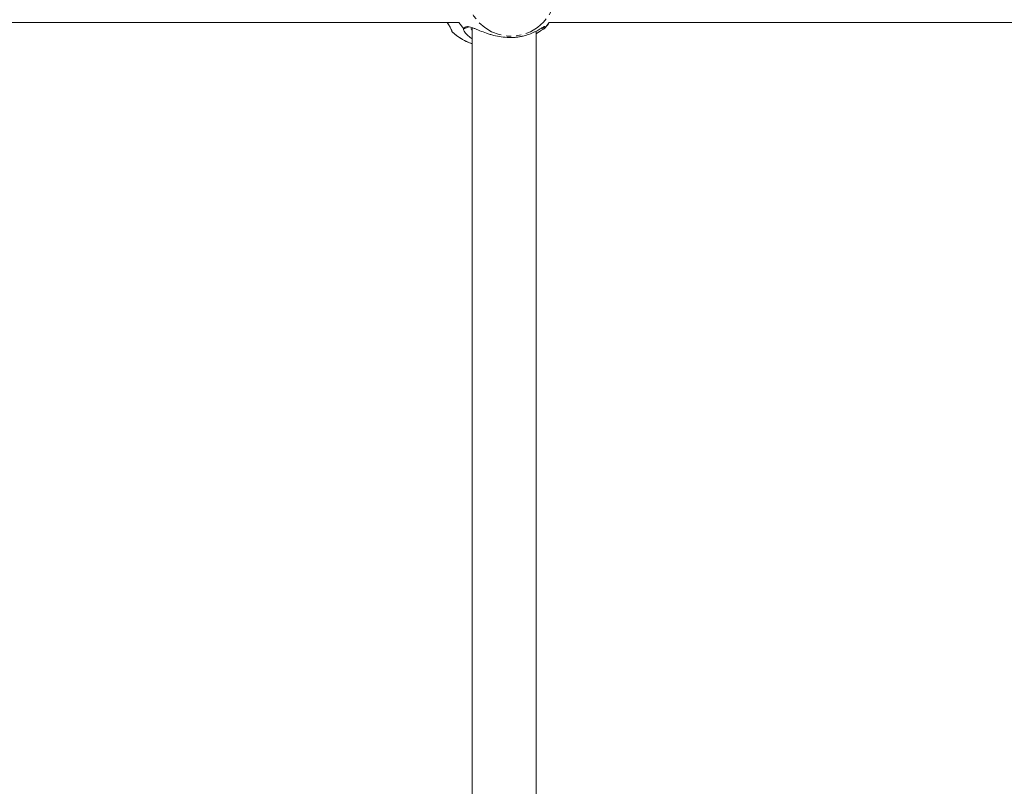
# Model space of a CAD drawing. Units: millimetres. Extents: x -2520 to 3130, y -2124 to 3179.
# Drawn here: x 32 to 279, y -400 to -207 of the extents above; entities that cross this region are included whole.
import ezdxf

# ---------------------------------------------------------------- set-up
doc = ezdxf.new("R2010")
doc.units = ezdxf.units.MM
doc.linetypes.add('PHANTOM', pattern=[12.7, 6.35, -1.27, 1.27, -1.27, 1.27, -1.27])

msp = doc.modelspace()

# ---------------------------------------------------------------- linework, layer by layer
at = {"color": 7, "linetype": 'Continuous', "lineweight": 15}
for p, q in [((-141.87, -208), (141.95, -208)), ((139.51, -208.71), (139.04, -208)), ((143.2, -209.56), (141.96, -208)), ((145.31, -209.29), (145.31, -431)), ((163.48, -209.39), (162.99, -209.2)), ((164.59, -208), (434.63, -208)), ((161.31, -431), (161.31, -210.11))]:
    msp.add_line(p, q, dxfattribs=at)
at = {"color": 8, "linetype": 'PHANTOM', "lineweight": 0}
for p, q in [((162.73, -209.35), (163.3, -209.58)), ((164.6, -207.98), (163.48, -209.39))]:
    msp.add_line(p, q, dxfattribs=at)
at = {"color": 8, "linetype": 'PHANTOM', "lineweight": 0, "flags": 128}
msp.add_lwpolyline([(155.05, -188.6), (157.06, -188.78), (159, -189.33), (160.82, -190.21), (162.46, -191.41), (163.85, -192.89), (164.96, -194.6), (165.76, -196.48), (166.21, -198.47), (166.3, -200.51), (166.03, -202.54), (165.4, -204.48), (164.45, -206.28), (163.19, -207.88), (161.67, -209.22), (159.93, -210.27), (158.04, -210.99), (156.06, -211.36), (154.04, -211.36), (152.05, -210.99), (150.16, -210.27), (148.43, -209.22), (146.91, -207.88), (145.65, -206.28), (144.69, -204.48), (144.07, -202.54), (143.8, -200.51), (143.89, -198.47), (144.34, -196.48), (145.13, -194.6), (146.24, -192.89), (147.64, -191.41), (149.27, -190.21), (151.09, -189.33), (153.04, -188.78), (155.05, -188.6)], dxfattribs=at)
at = {"color": 7, "linetype": 'Continuous', "lineweight": 15}
msp.add_arc((149.68, -200.22), 13.79, 226.4384, 251.4911, dxfattribs=at)
for points, knots in [([(139.13, -208), (139.3, -208.31), (139.65, -208.99), (140.17, -209.85), (140.18, -210.08), (140.18, -210.21)], [0, 0, 0, 0, 0.267177, 0.577836, 1, 1, 1, 1]), ([(145.31, -212.03), (144.95, -211.8), (143.93, -211.13), (143.22, -210.12), (143.03, -209.6), (143.17, -209.57), (143.2, -209.56)], [0, 0, 0, 0, 0.215898, 0.615756, 0.894804, 1, 1, 1, 1]), ([(143.24, -209.55), (143.28, -209.43), (143.33, -209.33), (143.48, -209.17), (143.58, -209.1), (143.91, -208.97), (144.2, -208.97), (144.74, -209.08), (144.93, -209.13), (145.33, -209.26), (145.55, -209.34), (145.99, -209.52), (146.23, -209.61), (146.72, -209.81), (146.97, -209.92), (147.75, -210.23), (148.29, -210.44), (149.16, -210.75), (149.46, -210.84), (150.07, -211.03), (150.37, -211.11), (151.3, -211.35), (151.94, -211.48), (153.25, -211.66), (153.91, -211.72), (154.9, -211.73), (155.23, -211.73), (155.87, -211.7), (156.19, -211.67), (156.81, -211.6), (157.11, -211.55), (157.71, -211.44), (158.01, -211.38), (158.86, -211.17), (159.4, -210.99), (160.14, -210.7), (160.38, -210.6), (160.84, -210.39), (161.05, -210.29), (161.67, -209.97), (162.03, -209.76), (162.67, -209.38), (162.93, -209.22), (163.23, -209.06), (163.31, -209.02), (163.44, -208.98), (163.49, -208.98), (163.55, -209.03), (163.56, -209.07), (163.54, -209.2), (163.52, -209.29), (163.48, -209.39)], [0, 0, 0, 0, 0.03125, 0.03125, 0.0625, 0.0625, 0.125, 0.125, 0.15625, 0.15625, 0.1875, 0.1875, 0.21875, 0.21875, 0.25, 0.25, 0.3125, 0.3125, 0.34375, 0.34375, 0.375, 0.375, 0.4375, 0.4375, 0.5, 0.5, 0.53125, 0.53125, 0.5625, 0.5625, 0.59375, 0.59375, 0.625, 0.625, 0.6875, 0.6875, 0.71875, 0.71875, 0.75, 0.75, 0.8125, 0.8125, 0.875, 0.875, 0.90625, 0.90625, 0.9375, 0.9375, 0.96875, 0.96875, 1, 1, 1, 1]), ([(144.44, -209.06), (144.31, -209.11), (143.91, -209.28), (143.51, -209.44), (143.24, -209.55)], [0, 0, 0, 0, 0.331635, 1, 1, 1, 1]), ([(145.31, -209.91), (145.22, -209.82), (145.02, -209.62), (145, -209.5), (144.99, -209.43)], [0, 0, 0, 0, 0.436195, 1, 1, 1, 1]), ([(163.3, -209.58), (163.13, -209.66), (162.71, -209.87), (161.83, -210.48), (161.31, -210.84)], [0, 0, 0, 0, 0.409675, 1, 1, 1, 1]), ([(163.39, -209.5), (163.76, -209.11), (164.2, -208.64), (164.54, -208.09), (164.59, -208)], [0, 0, 0, 0, 0.8324499, 1, 1, 1, 1]), ([(140.18, -210.21), (140.17, -210.21), (140.16, -210.22), (140.16, -210.22), (140.15, -210.22)], [0, 0, 0, 0, 0.537785, 1, 1, 1, 1]), ([(140.17, -210.21), (140.54, -210.55), (141.38, -211.32), (142.89, -212.27), (144.24, -212.96), (145.08, -213.2), (145.31, -213.27)], [0, 0, 0, 0, 0.2508346, 0.5640015, 0.884673, 1, 1, 1, 1])]:
    msp.add_open_spline(points, degree=3, knots=knots, dxfattribs=at)
for points in [[(143.2, -209.56), (143.21, -209.56), (143.23, -209.55), (143.24, -209.55)], [(163.48, -209.39), (163.44, -209.49), (163.38, -209.56), (163.3, -209.58)]]:
    msp.add_open_spline(points, degree=3, dxfattribs=at)

doc.saveas('drawing.dxf')
